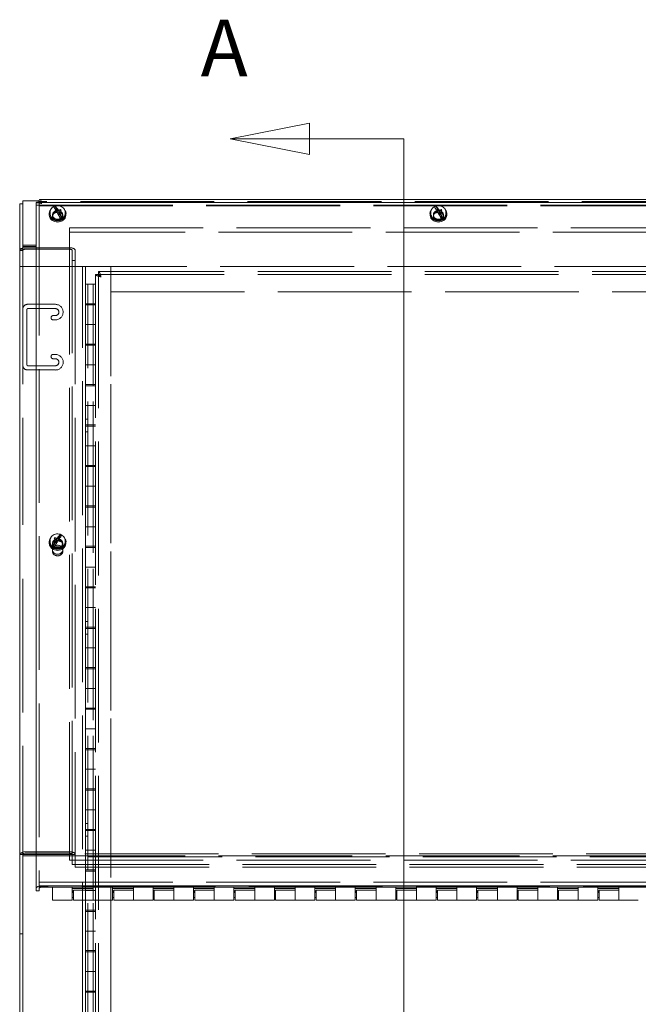
# Model space of a CAD drawing. Units: inches. Extents: x 12 to 330, y 6 to 199.
# Drawn here: x 78 to 94, y 165 to 189 of the extents above; entities that cross this region are included whole.
import ezdxf

# ---------------------------------------------------------------- set-up
doc = ezdxf.new("R2010")
doc.units = ezdxf.units.IN
doc.header["$LTSCALE"] = 20
doc.header["$MEASUREMENT"] = 0
doc.linetypes.add('DASHED', pattern=[0.2067, 0.1654, -0.0413])
for name, color, linetype, lineweight in [('Hidden (ANSI)', 7, 'DASHED', 5), ('Section Line (ANSI)', 7, 'Continuous', 5), ('Visible (ANSI)', 7, 'Continuous', 5)]:
    doc.layers.add(name, color=color, linetype=linetype, lineweight=lineweight)
doc.styles.add('Note Text (ANSI)', font='tahoma.ttf')

# ---------------------------------------------------------------- blocks, each defined once
blk = doc.blocks.new('2dTransSection0')
at = {"layer": 'Section Line (ANSI)', "linetype": 'Continuous'}
for p, q in [((4.2808, 9.3188), (4.1828, 9.2993)), ((4.2808, 9.2798), (4.2808, 9.3188)), ((4.2808, 9.2993), (4.1828, 9.2993)), ((4.1828, 9.2993), (4.2808, 9.2798)), ((4.3976, 9.2993), (4.2808, 9.2993)), ((4.3976, 9.2993), (4.3976, 6.6415)), ((4.3976, 9.2993), (4.3976, 9.2834))]:
    blk.add_line(p, q, dxfattribs=at)
at = {"layer": 'Section Line (ANSI)', "linetype": 'Continuous', "flags": 128}
blk.add_lwpolyline([(4.2808, 9.3188), (4.1828, 9.2993), (4.2808, 9.2798), (4.2808, 9.3188)], dxfattribs=at)
at = {"layer": 'Section Line (ANSI)'}
blk.add_solid([(4.2808, 9.3188), (4.1828, 9.2993), (4.2808, 9.2798), (4.2808, 9.3188)], dxfattribs=at)
at = {"layer": 'Section Line (ANSI)', "insert": (4.1464, 9.3547), "char_height": 0.07, "attachment_point": 7, "style": 'Note Text (ANSI)'}
blk.add_mtext('A', dxfattribs=at)

msp = doc.modelspace()

# ---------------------------------------------------------------- linework, layer by layer
at = {"layer": 'Hidden (ANSI)'}
for p, q in [((78.932, 184.403), (78.858, 184.403)), ((78.932, 184.346), (78.858, 184.346)), ((78.932, 184.426), (78.932, 167.601)), ((78.933, 184.404), (78.933, 184.435)), ((78.933, 184.411), (108.096, 184.411)), ((78.933, 184.404), (78.933, 184.347)), ((78.933, 184.347), (108.096, 184.347)), ((108.076, 184.412), (78.954, 184.412)), ((108.065, 184.435), (78.964, 184.435)), ((78.995, 184.381), (78.995, 184.418)), ((78.932, 184.325), (108.097, 184.325)), ((79.265, 184.103), (79.265, 184.066)), ((79.515, 184.103), (79.515, 184.066)), ((88.681, 184.103), (88.681, 184.066)), ((88.931, 184.103), (88.931, 184.066)), ((79.682, 168.251), (79.682, 183.785)), ((79.682, 183.785), (107.347, 183.785)), ((107.347, 183.676), (79.682, 183.676)), ((78.452, 183.223), (78.526, 183.223)), ((78.452, 183.223), (78.526, 183.223)), ((78.467, 183.255), (78.526, 183.255)), ((78.526, 183.255), (78.526, 183.284)), ((78.526, 183.255), (78.526, 183.223)), ((78.526, 183.223), (78.526, 176.435)), ((78.526, 183.223), (78.526, 183.223)), ((79.691, 183.255), (78.589, 183.255)), ((78.858, 183.292), (79.691, 183.292)), ((79.753, 168.284), (79.753, 183.223)), ((79.827, 183.223), (79.827, 168.303)), ((79.827, 182.979), (79.753, 182.979)), ((78.452, 182.831), (78.526, 182.831)), ((78.452, 182.83), (78.526, 182.83)), ((78.526, 182.83), (78.589, 182.83)), ((78.589, 182.83), (79.941, 182.83)), ((79.941, 182.83), (80.003, 182.83)), ((80.14, 182.83), (80.003, 182.83)), ((80.003, 164.28), (80.003, 182.83)), ((80.077, 182.83), (80.077, 164.343)), ((80.14, 182.83), (80.702, 182.83)), ((80.401, 182.631), (80.327, 182.631)), ((80.327, 182.631), (80.327, 164.013)), ((80.401, 182.631), (80.401, 164.013)), ((80.402, 182.631), (80.402, 182.705)), ((108.315, 182.705), (80.402, 182.705)), ((108.315, 182.631), (80.402, 182.631)), ((80.702, 164.206), (80.702, 182.83)), ((136.328, 182.83), (80.702, 182.83)), ((80.077, 164.343), (80.077, 182.393)), ((80.133, 182.393), (80.077, 182.393)), ((80.133, 163.775), (80.133, 182.393)), ((80.133, 182.393), (80.271, 182.393)), ((80.14, 163.775), (80.14, 182.393)), ((80.265, 167.476), (80.265, 182.393)), ((80.271, 182.393), (80.327, 182.393)), ((80.271, 163.775), (80.271, 182.393)), ((80.327, 182.393), (80.327, 164.013)), ((80.702, 163.583), (80.702, 182.205)), ((80.702, 182.205), (136.327, 182.205)), ((80.077, 181.908), (80.133, 181.908)), ((80.327, 181.908), (80.133, 181.908)), ((78.632, 181.768), (78.632, 180.393)), ((78.651, 181.893), (79.334, 181.893)), ((79.334, 181.787), (78.651, 181.787)), ((80.077, 181.878), (80.271, 181.878)), ((80.327, 181.878), (80.271, 181.878)), ((79.28, 181.614), (79.334, 181.614)), ((79.334, 181.508), (79.28, 181.508)), ((80.133, 181.393), (80.077, 181.393)), ((80.133, 181.393), (80.271, 181.393)), ((80.271, 181.393), (80.133, 181.393)), ((80.271, 181.393), (80.327, 181.393)), ((80.077, 180.908), (80.133, 180.908)), ((80.077, 180.878), (80.271, 180.878)), ((80.327, 180.908), (80.133, 180.908)), ((80.327, 180.878), (80.271, 180.878)), ((79.279, 180.653), (79.334, 180.653)), ((79.334, 180.547), (79.279, 180.547)), ((78.651, 180.374), (79.334, 180.374)), ((79.334, 180.268), (78.651, 180.268)), ((80.133, 180.393), (80.077, 180.393)), ((80.133, 180.393), (80.271, 180.393)), ((80.271, 180.393), (80.133, 180.393)), ((80.271, 180.393), (80.327, 180.393)), ((80.077, 179.908), (80.133, 179.908)), ((80.077, 179.878), (80.271, 179.878)), ((80.327, 179.908), (80.133, 179.908)), ((80.327, 179.878), (80.271, 179.878)), ((80.133, 179.393), (80.077, 179.393)), ((80.133, 179.393), (80.271, 179.393)), ((80.271, 179.393), (80.133, 179.393)), ((80.271, 179.393), (80.327, 179.393)), ((80.133, 179.049), (80.077, 179.049)), ((80.077, 178.908), (80.133, 178.908)), ((80.077, 178.878), (80.271, 178.878)), ((80.133, 178.737), (80.077, 178.737)), ((80.327, 178.908), (80.133, 178.908)), ((80.327, 178.878), (80.271, 178.878)), ((80.133, 178.393), (80.077, 178.393)), ((80.133, 178.393), (80.271, 178.393)), ((80.271, 178.393), (80.133, 178.393)), ((80.271, 178.393), (80.327, 178.393)), ((80.077, 177.908), (80.133, 177.908)), ((80.077, 177.878), (80.271, 177.878)), ((80.327, 177.908), (80.133, 177.908)), ((80.327, 177.878), (80.271, 177.878)), ((80.133, 177.393), (80.077, 177.393)), ((80.133, 177.393), (80.271, 177.393)), ((80.271, 177.393), (80.133, 177.393)), ((80.271, 177.393), (80.327, 177.393)), ((80.077, 176.908), (80.133, 176.908)), ((80.077, 176.878), (80.271, 176.878)), ((80.327, 176.908), (80.133, 176.908)), ((80.327, 176.878), (80.271, 176.878)), ((80.133, 176.393), (80.077, 176.393)), ((80.133, 176.393), (80.271, 176.393)), ((80.271, 176.393), (80.133, 176.393)), ((80.271, 176.393), (80.327, 176.393)), ((79.261, 175.822), (79.261, 175.785)), ((79.265, 175.984), (79.265, 175.947)), ((79.515, 175.984), (79.515, 175.947)), ((79.518, 175.822), (79.518, 175.785)), ((80.077, 175.908), (80.133, 175.908)), ((80.077, 175.878), (80.271, 175.878)), ((80.327, 175.908), (80.133, 175.908)), ((80.327, 175.878), (80.271, 175.878)), ((80.133, 175.393), (80.077, 175.393)), ((80.133, 175.393), (80.271, 175.393)), ((80.271, 175.393), (80.133, 175.393)), ((80.271, 175.393), (80.327, 175.393)), ((78.526, 175.104), (78.526, 168.316)), ((80.077, 174.908), (80.133, 174.908)), ((80.077, 174.878), (80.271, 174.878)), ((80.327, 174.908), (80.133, 174.908)), ((80.327, 174.878), (80.271, 174.878)), ((80.133, 174.393), (80.077, 174.393)), ((80.133, 174.393), (80.271, 174.393)), ((80.271, 174.393), (80.133, 174.393)), ((80.271, 174.393), (80.327, 174.393)), ((80.133, 174.049), (80.077, 174.049)), ((80.077, 173.908), (80.133, 173.908)), ((80.077, 173.878), (80.271, 173.878)), ((80.327, 173.908), (80.133, 173.908)), ((80.327, 173.878), (80.271, 173.878)), ((80.133, 173.737), (80.077, 173.737)), ((80.133, 173.393), (80.077, 173.393)), ((80.133, 173.393), (80.271, 173.393)), ((80.271, 173.393), (80.133, 173.393)), ((80.271, 173.393), (80.327, 173.393)), ((80.077, 172.908), (80.133, 172.908)), ((80.327, 172.908), (80.133, 172.908)), ((80.077, 172.878), (80.271, 172.878)), ((80.327, 172.878), (80.271, 172.878)), ((80.133, 172.393), (80.077, 172.393)), ((80.133, 172.393), (80.271, 172.393)), ((80.271, 172.393), (80.133, 172.393)), ((80.271, 172.393), (80.327, 172.393)), ((80.077, 171.908), (80.133, 171.908)), ((80.077, 171.878), (80.271, 171.878)), ((80.327, 171.908), (80.133, 171.908)), ((80.327, 171.878), (80.271, 171.878)), ((80.133, 171.393), (80.077, 171.393)), ((80.133, 171.393), (80.271, 171.393)), ((80.271, 171.393), (80.133, 171.393)), ((80.271, 171.393), (80.327, 171.393)), ((80.077, 170.908), (80.133, 170.908)), ((80.077, 170.878), (80.271, 170.878)), ((80.327, 170.908), (80.133, 170.908)), ((80.327, 170.878), (80.271, 170.878)), ((80.133, 170.393), (80.077, 170.393)), ((80.133, 170.393), (80.271, 170.393)), ((80.271, 170.393), (80.133, 170.393)), ((80.271, 170.393), (80.327, 170.393)), ((80.077, 169.908), (80.133, 169.908)), ((80.077, 169.878), (80.271, 169.878)), ((80.327, 169.908), (80.133, 169.908)), ((80.327, 169.878), (80.271, 169.878)), ((80.133, 169.393), (80.077, 169.393)), ((80.133, 169.393), (80.271, 169.393)), ((80.271, 169.393), (80.133, 169.393)), ((80.271, 169.393), (80.327, 169.393)), ((80.133, 169.049), (80.077, 169.049)), ((80.077, 168.908), (80.133, 168.908)), ((80.077, 168.878), (80.271, 168.878)), ((80.327, 168.908), (80.133, 168.908)), ((80.327, 168.878), (80.271, 168.878)), ((80.133, 168.737), (80.077, 168.737)), ((78.452, 168.284), (78.526, 168.284)), ((78.452, 168.284), (78.526, 168.284)), ((78.858, 168.353), (79.691, 168.353)), ((78.858, 168.316), (79.691, 168.316)), ((79.827, 168.289), (78.858, 168.289)), ((79.753, 168.284), (79.753, 168.04)), ((79.827, 168.303), (79.827, 168.235)), ((108.171, 168.303), (79.827, 168.303)), ((79.827, 168.234), (79.827, 168.289)), ((80.133, 168.393), (80.077, 168.393)), ((80.133, 168.393), (80.271, 168.393)), ((80.271, 168.393), (80.133, 168.393)), ((80.271, 168.393), (80.327, 168.393)), ((79.827, 168.252), (78.526, 168.252)), ((79.682, 168.251), (79.682, 168.142)), ((107.347, 168.251), (79.682, 168.251)), ((79.682, 168.142), (107.347, 168.142)), ((79.827, 168.04), (79.753, 168.04)), ((79.827, 168.235), (79.827, 168.234)), ((79.827, 168.234), (79.827, 168.234)), ((79.827, 168.197), (79.827, 168.234)), ((79.827, 168.197), (79.827, 168.234)), ((137.202, 168.229), (79.827, 168.229)), ((79.827, 168.197), (79.827, 168.197)), ((79.827, 167.976), (79.827, 168.197)), ((79.827, 168.04), (137.202, 168.04)), ((79.827, 167.976), (137.202, 167.976)), ((80.077, 167.908), (80.133, 167.908)), ((80.077, 167.878), (80.271, 167.878)), ((80.327, 167.908), (80.133, 167.908)), ((80.327, 167.878), (80.271, 167.878)), ((78.932, 167.601), (78.932, 167.57)), ((78.932, 167.601), (108.097, 167.601)), ((78.932, 167.57), (78.932, 167.445)), ((108.097, 167.492), (78.932, 167.492)), ((80.133, 167.393), (80.077, 167.393)), ((80.133, 167.393), (80.271, 167.393)), ((80.271, 167.393), (80.133, 167.393)), ((80.271, 167.393), (80.327, 167.393)), ((80.265, 163.775), (80.265, 167.158)), ((80.077, 166.908), (80.133, 166.908)), ((80.077, 166.878), (80.271, 166.878)), ((80.327, 166.908), (80.133, 166.908)), ((80.327, 166.878), (80.271, 166.878)), ((80.133, 166.393), (80.077, 166.393)), ((80.133, 166.393), (80.271, 166.393)), ((80.271, 166.393), (80.133, 166.393)), ((80.271, 166.393), (80.327, 166.393)), ((80.077, 165.908), (80.133, 165.908)), ((80.077, 165.878), (80.271, 165.878)), ((80.327, 165.908), (80.133, 165.908)), ((80.327, 165.878), (80.271, 165.878)), ((80.133, 165.393), (80.077, 165.393)), ((80.133, 165.393), (80.271, 165.393)), ((80.271, 165.393), (80.133, 165.393)), ((80.271, 165.393), (80.327, 165.393)), ((80.077, 164.908), (80.133, 164.908)), ((80.077, 164.878), (80.271, 164.878)), ((80.327, 164.908), (80.133, 164.908)), ((80.327, 164.878), (80.271, 164.878))]:
    msp.add_line(p, q, dxfattribs=at)
for centre, radius, start, end in [((78.651, 181.768), 0.125, 90, 180), ((78.651, 181.768), 0.019, 90, 180), ((79.334, 181.7), 0.192, 270, 90), ((79.334, 181.7), 0.0865, 270, 90), ((79.28, 181.561), 0.053, 90, 270), ((79.279, 180.6), 0.053, 90, 270), ((79.334, 180.46), 0.193, 270, 90), ((79.334, 180.46), 0.0865, 270, 90), ((78.651, 180.393), 0.125, 180, 270), ((78.651, 180.393), 0.019, 180, 270)]:
    msp.add_arc(centre, radius, start, end, dxfattribs=at)
for centre, major_axis in [((79.39, 184.103), (-0.125, 0)), ((79.39, 184.066), (-0.125, 0)), ((88.806, 184.103), (-0.125, 0)), ((88.806, 184.066), (-0.125, 0)), ((79.39, 175.984), (-0.125, 0)), ((79.39, 175.947), (-0.125, 0)), ((79.39, 175.822), (-0.129, 0)), ((79.39, 175.785), (-0.129, 0))]:
    msp.add_ellipse(centre, major_axis=major_axis, ratio=0.866025, dxfattribs=at)
for centre, major_axis, start_param, end_param in [((78.589, 183.223), (-0.0625, 0), 4.712389, 6.283185), ((79.691, 183.223), (0.136, 0), 0, 1.570796), ((79.691, 183.223), (0.0625, 0), 0, 1.570796), ((78.589, 168.284), (-0.137, 0), 5.810434, 6.283185), ((78.589, 168.284), (-0.0625, 0), 6.144732, 6.283185), ((79.691, 168.284), (0.137, 0), 0, 1.570796), ((79.691, 168.284), (0.0625, 0), 0, 1.570796)]:
    msp.add_ellipse(centre, major_axis=major_axis, ratio=0.5, start_param=start_param, end_param=end_param, dxfattribs=at)
for points, knots in [([(78.938, 184.401), (78.934, 184.402), (78.932, 184.402), (78.928, 184.403), (78.927, 184.403), (78.927, 184.403), (78.927, 184.403), (78.927, 184.403)], [0, 0, 0, 0, 0.03739806, 0.03739806, 0.07403435, 0.07403435, 0.0815335, 0.0815335, 0.0815335, 0.0815335]), ([(78.995, 184.381), (78.97, 184.394), (78.946, 184.4), (78.937, 184.402), (78.934, 184.402), (78.932, 184.403), (78.932, 184.403)], [0, 0, 0, 0, 1.203332, 1.203332, 1.203332, 1.570796, 1.570796, 1.570796, 1.570796]), ([(78.995, 184.381), (78.979, 184.402), (78.963, 184.415), (78.948, 184.411), (78.943, 184.41), (78.938, 184.407), (78.933, 184.404)], [0, 0, 0, 0, 1.203332, 1.203332, 1.203332, 1.570796, 1.570796, 1.570796, 1.570796]), ([(80.464, 182.569), (80.419, 182.582), (80.374, 182.595), (80.349, 182.608), (80.335, 182.615), (80.327, 182.623), (80.327, 182.631)], [0, 0, 0, 0, 0.989857, 0.989857, 0.989857, 1.570796, 1.570796, 1.570796, 1.570796]), ([(80.464, 182.569), (80.439, 182.585), (80.414, 182.6), (80.405, 182.616), (80.403, 182.621), (80.401, 182.626), (80.401, 182.631)], [0, 0, 0, 0, 1.203332, 1.203332, 1.203332, 1.570796, 1.570796, 1.570796, 1.570796]), ([(80.402, 182.705), (80.415, 182.705), (80.428, 182.681), (80.441, 182.644), (80.448, 182.622), (80.456, 182.595), (80.464, 182.569)], [0, 0, 0, 0, 0.989857, 0.989857, 0.989857, 1.570796, 1.570796, 1.570796, 1.570796]), ([(80.464, 182.569), (80.448, 182.594), (80.432, 182.618), (80.416, 182.627), (80.411, 182.63), (80.407, 182.631), (80.402, 182.631)], [0, 0, 0, 0, 1.203332, 1.203332, 1.203332, 1.570796, 1.570796, 1.570796, 1.570796])]:
    msp.add_open_spline(points, degree=3, knots=knots, dxfattribs=at)
at = {"layer": 'Visible (ANSI)'}
for p, q in [((78.452, 184.381), (78.452, 183.255)), ((78.452, 184.381), (78.526, 184.381)), ((78.526, 184.455), (78.933, 184.455)), ((78.526, 184.455), (78.526, 184.387)), ((78.526, 183.356), (78.526, 184.387)), ((78.858, 167.445), (78.858, 184.403)), ((78.932, 184.435), (78.932, 184.426)), ((78.964, 184.435), (78.932, 184.435)), ((78.933, 184.435), (78.933, 184.468)), ((108.076, 184.486), (78.954, 184.486)), ((79.185, 184.092), (79.182, 184.124)), ((79.202, 184.139), (79.202, 184.169)), ((79.292, 184.309), (79.359, 184.193)), ((79.304, 184.171), (79.319, 184.145)), ((79.389, 184.206), (79.322, 184.321)), ((79.367, 184.237), (79.343, 184.227)), ((79.343, 184.227), (79.361, 184.197)), ((79.346, 184.193), (79.35, 184.161)), ((79.359, 184.193), (79.351, 184.206)), ((79.361, 184.197), (79.359, 184.193)), ((79.369, 184.198), (79.361, 184.195)), ((79.361, 184.197), (79.366, 184.171)), ((79.366, 184.171), (79.364, 184.166)), ((79.384, 184.207), (79.367, 184.237)), ((79.367, 184.237), (79.369, 184.198)), ((79.381, 184.178), (79.369, 184.198)), ((79.376, 184.162), (79.39, 184.138)), ((79.384, 184.207), (79.381, 184.178)), ((79.419, 184.167), (79.381, 184.178)), ((79.389, 184.206), (79.384, 184.207)), ((79.403, 184.229), (79.389, 184.206)), ((79.39, 184.138), (79.395, 184.137)), ((79.39, 184.138), (79.457, 184.022)), ((79.395, 184.137), (79.412, 184.107)), ((79.412, 184.107), (79.436, 184.117)), ((79.419, 184.147), (79.414, 184.121)), ((79.42, 184.11), (79.414, 184.121)), ((79.418, 184.225), (79.419, 184.167)), ((79.425, 184.169), (79.419, 184.167)), ((79.419, 184.147), (79.42, 184.151)), ((79.436, 184.117), (79.419, 184.147)), ((79.42, 184.151), (79.429, 184.185)), ((79.487, 184.035), (79.42, 184.151)), ((79.461, 184.238), (79.45, 184.204)), ((79.577, 184.139), (79.577, 184.169)), ((79.595, 184.092), (79.597, 184.124)), ((88.601, 184.092), (88.599, 184.124)), ((88.619, 184.139), (88.619, 184.169)), ((88.709, 184.309), (88.776, 184.193)), ((88.72, 184.171), (88.736, 184.145)), ((88.805, 184.206), (88.739, 184.321)), ((88.784, 184.237), (88.76, 184.227)), ((88.76, 184.227), (88.777, 184.197)), ((88.762, 184.193), (88.767, 184.161)), ((88.776, 184.193), (88.767, 184.206)), ((88.777, 184.197), (88.776, 184.193)), ((88.777, 184.197), (88.782, 184.171)), ((88.786, 184.198), (88.778, 184.195)), ((88.782, 184.171), (88.78, 184.166)), ((88.801, 184.207), (88.784, 184.237)), ((88.784, 184.237), (88.786, 184.198)), ((88.798, 184.178), (88.786, 184.198)), ((88.793, 184.162), (88.807, 184.138)), ((88.801, 184.207), (88.798, 184.178)), ((88.835, 184.167), (88.798, 184.178)), ((88.805, 184.206), (88.801, 184.207)), ((88.82, 184.229), (88.805, 184.206)), ((88.807, 184.138), (88.812, 184.137)), ((88.807, 184.138), (88.874, 184.022)), ((88.812, 184.137), (88.829, 184.107)), ((88.829, 184.107), (88.852, 184.117)), ((88.835, 184.147), (88.83, 184.121)), ((88.836, 184.11), (88.83, 184.121)), ((88.835, 184.225), (88.835, 184.167)), ((88.841, 184.169), (88.835, 184.167)), ((88.835, 184.147), (88.837, 184.151)), ((88.852, 184.117), (88.835, 184.147)), ((88.837, 184.151), (88.845, 184.185)), ((88.903, 184.035), (88.837, 184.151)), ((88.877, 184.238), (88.867, 184.204)), ((88.994, 184.139), (88.994, 184.169)), ((89.011, 184.092), (89.013, 184.124)), ((78.858, 183.356), (78.526, 183.356)), ((78.526, 183.319), (78.526, 183.356)), ((78.452, 183.255), (78.467, 183.255)), ((78.452, 183.223), (78.452, 183.255)), ((78.452, 168.316), (78.452, 183.223)), ((78.452, 183.223), (78.452, 183.223)), ((78.526, 183.284), (78.526, 183.319)), ((78.858, 183.319), (78.526, 183.319)), ((78.589, 183.292), (78.858, 183.292)), ((79.202, 176.02), (79.202, 176.05)), ((79.322, 176.123), (79.332, 176.087)), ((79.35, 176.068), (79.358, 176.034)), ((79.362, 176.049), (79.353, 176.054)), ((79.363, 176.107), (79.362, 176.049)), ((79.401, 176.058), (79.362, 176.049)), ((79.393, 176.087), (79.378, 176.111)), ((79.468, 176.199), (79.393, 176.087)), ((79.398, 176.088), (79.393, 176.087)), ((79.417, 176.116), (79.398, 176.088)), ((79.398, 176.088), (79.401, 176.058)), ((79.414, 176.078), (79.401, 176.058)), ((79.417, 176.116), (79.414, 176.078)), ((79.42, 176.075), (79.414, 176.078)), ((79.42, 176.076), (79.415, 176.051)), ((79.417, 176.046), (79.415, 176.051)), ((79.44, 176.105), (79.417, 176.116)), ((79.42, 176.076), (79.44, 176.105)), ((79.422, 176.072), (79.42, 176.076)), ((79.429, 176.085), (79.422, 176.072)), ((79.433, 176.072), (79.429, 176.039)), ((79.577, 176.02), (79.577, 176.05)), ((79.185, 175.973), (79.182, 176.005)), ((79.358, 176.034), (79.283, 175.922)), ((79.359, 176.03), (79.34, 176.001)), ((79.34, 176.001), (79.362, 175.989)), ((79.364, 176.003), (79.357, 175.992)), ((79.358, 176.034), (79.359, 176.03)), ((79.359, 176.03), (79.364, 176.003)), ((79.362, 175.989), (79.382, 176.018)), ((79.382, 176.018), (79.385, 176.019)), ((79.595, 175.973), (79.597, 176.005)), ((78.526, 168.316), (78.452, 168.316)), ((78.452, 168.316), (78.452, 166.323)), ((78.526, 168.289), (78.526, 168.316)), ((78.858, 168.289), (78.526, 168.289)), ((78.526, 166.374), (78.526, 168.289)), ((78.589, 168.353), (78.858, 168.353)), ((78.589, 168.316), (78.858, 168.316)), ((78.858, 167.445), (78.858, 167.388)), ((78.932, 167.388), (78.858, 167.388)), ((78.932, 167.388), (78.932, 167.445)), ((108.034, 167.513), (78.995, 167.513)), ((108.034, 167.476), (78.995, 167.476)), ((79.265, 167.476), (79.265, 167.345)), ((79.265, 167.158), (79.265, 167.345)), ((79.75, 167.476), (80.265, 167.476)), ((79.75, 167.345), (79.75, 167.476)), ((80.265, 167.448), (79.75, 167.448)), ((79.75, 167.388), (79.78, 167.388)), ((79.78, 167.36), (79.75, 167.36)), ((79.75, 167.345), (79.75, 167.158)), ((79.78, 167.345), (79.75, 167.345)), ((79.78, 167.158), (79.78, 167.408)), ((79.78, 167.408), (80.265, 167.408)), ((80.265, 167.476), (80.265, 167.345)), ((80.265, 167.345), (80.265, 167.158)), ((80.265, 167.158), (80.265, 167.345)), ((80.75, 167.476), (81.265, 167.476)), ((80.75, 167.345), (80.75, 167.476)), ((81.265, 167.448), (80.75, 167.448)), ((80.75, 167.388), (80.78, 167.388)), ((80.78, 167.36), (80.75, 167.36)), ((80.75, 167.345), (80.75, 167.158)), ((80.78, 167.345), (80.75, 167.345)), ((80.78, 167.158), (80.78, 167.408)), ((80.78, 167.408), (81.265, 167.408)), ((81.265, 167.476), (81.265, 167.345)), ((81.265, 167.345), (81.265, 167.158)), ((81.265, 167.158), (81.265, 167.345)), ((81.75, 167.476), (82.265, 167.476)), ((81.75, 167.345), (81.75, 167.476)), ((82.265, 167.448), (81.75, 167.448)), ((81.75, 167.388), (81.78, 167.388)), ((81.78, 167.36), (81.75, 167.36)), ((81.75, 167.345), (81.75, 167.158)), ((81.78, 167.345), (81.75, 167.345)), ((81.78, 167.158), (81.78, 167.408)), ((81.78, 167.408), (82.265, 167.408)), ((82.265, 167.476), (82.265, 167.345)), ((82.265, 167.345), (82.265, 167.158)), ((82.265, 167.158), (82.265, 167.345)), ((82.75, 167.476), (83.265, 167.476)), ((82.75, 167.345), (82.75, 167.476)), ((83.265, 167.448), (82.75, 167.448)), ((82.75, 167.388), (82.78, 167.388)), ((82.78, 167.36), (82.75, 167.36)), ((82.75, 167.345), (82.75, 167.158)), ((82.78, 167.345), (82.75, 167.345)), ((82.78, 167.158), (82.78, 167.408)), ((82.78, 167.408), (83.265, 167.408)), ((83.265, 167.476), (83.265, 167.345)), ((83.265, 167.345), (83.265, 167.158)), ((83.265, 167.158), (83.265, 167.345)), ((83.75, 167.476), (84.265, 167.476)), ((83.75, 167.345), (83.75, 167.476)), ((84.265, 167.448), (83.75, 167.448)), ((83.75, 167.388), (83.78, 167.388)), ((83.78, 167.36), (83.75, 167.36)), ((83.75, 167.345), (83.75, 167.158)), ((83.78, 167.345), (83.75, 167.345)), ((83.78, 167.158), (83.78, 167.408)), ((83.78, 167.408), (84.265, 167.408)), ((84.265, 167.476), (84.265, 167.345)), ((84.265, 167.345), (84.265, 167.158)), ((84.265, 167.158), (84.265, 167.345)), ((84.75, 167.476), (85.265, 167.476)), ((84.75, 167.345), (84.75, 167.476)), ((85.265, 167.448), (84.75, 167.448)), ((84.75, 167.388), (84.78, 167.388)), ((84.78, 167.36), (84.75, 167.36)), ((84.75, 167.345), (84.75, 167.158)), ((84.78, 167.345), (84.75, 167.345)), ((84.78, 167.158), (84.78, 167.408)), ((84.78, 167.408), (85.265, 167.408)), ((85.265, 167.476), (85.265, 167.345)), ((85.265, 167.345), (85.265, 167.158)), ((85.265, 167.158), (85.265, 167.345)), ((85.75, 167.476), (86.265, 167.476)), ((85.75, 167.345), (85.75, 167.476)), ((86.265, 167.448), (85.75, 167.448)), ((85.75, 167.388), (85.78, 167.388)), ((85.78, 167.36), (85.75, 167.36)), ((85.75, 167.345), (85.75, 167.158)), ((85.78, 167.345), (85.75, 167.345)), ((85.78, 167.158), (85.78, 167.408)), ((85.78, 167.408), (86.265, 167.408)), ((86.265, 167.476), (86.265, 167.345)), ((86.265, 167.345), (86.265, 167.158)), ((86.265, 167.158), (86.265, 167.345)), ((86.75, 167.476), (87.265, 167.476)), ((86.75, 167.345), (86.75, 167.476)), ((87.265, 167.448), (86.75, 167.448)), ((86.75, 167.388), (86.78, 167.388)), ((86.78, 167.36), (86.75, 167.36)), ((86.75, 167.345), (86.75, 167.158)), ((86.78, 167.345), (86.75, 167.345)), ((86.78, 167.158), (86.78, 167.408)), ((86.78, 167.408), (87.265, 167.408)), ((87.265, 167.476), (87.265, 167.345)), ((87.265, 167.345), (87.265, 167.158)), ((87.265, 167.158), (87.265, 167.345)), ((87.75, 167.476), (88.265, 167.476)), ((87.75, 167.345), (87.75, 167.476)), ((88.265, 167.448), (87.75, 167.448)), ((87.75, 167.388), (87.78, 167.388)), ((87.78, 167.36), (87.75, 167.36)), ((87.75, 167.345), (87.75, 167.158)), ((87.78, 167.345), (87.75, 167.345)), ((87.78, 167.158), (87.78, 167.408)), ((87.78, 167.408), (88.265, 167.408)), ((88.265, 167.476), (88.265, 167.345)), ((88.265, 167.345), (88.265, 167.158)), ((88.265, 167.158), (88.265, 167.345)), ((88.75, 167.476), (89.265, 167.476)), ((88.75, 167.345), (88.75, 167.476)), ((89.265, 167.448), (88.75, 167.448)), ((88.75, 167.388), (88.78, 167.388)), ((88.78, 167.36), (88.75, 167.36)), ((88.75, 167.345), (88.75, 167.158)), ((88.78, 167.345), (88.75, 167.345)), ((88.78, 167.158), (88.78, 167.408)), ((88.78, 167.408), (89.265, 167.408)), ((89.265, 167.476), (89.265, 167.345)), ((89.265, 167.345), (89.265, 167.158)), ((89.265, 167.158), (89.265, 167.345)), ((89.75, 167.476), (90.265, 167.476)), ((89.75, 167.345), (89.75, 167.476)), ((90.265, 167.448), (89.75, 167.448)), ((89.75, 167.388), (89.78, 167.388)), ((89.78, 167.36), (89.75, 167.36)), ((89.75, 167.345), (89.75, 167.158)), ((89.78, 167.345), (89.75, 167.345)), ((89.78, 167.158), (89.78, 167.408)), ((89.78, 167.408), (90.265, 167.408)), ((90.265, 167.476), (90.265, 167.345)), ((90.265, 167.345), (90.265, 167.158)), ((90.265, 167.158), (90.265, 167.345)), ((90.75, 167.476), (91.265, 167.476)), ((90.75, 167.345), (90.75, 167.476)), ((91.265, 167.448), (90.75, 167.448)), ((90.75, 167.388), (90.78, 167.388)), ((90.78, 167.36), (90.75, 167.36)), ((90.75, 167.345), (90.75, 167.158)), ((90.78, 167.345), (90.75, 167.345)), ((90.78, 167.158), (90.78, 167.408)), ((90.78, 167.408), (91.265, 167.408)), ((91.265, 167.476), (91.265, 167.345)), ((91.265, 167.345), (91.265, 167.158)), ((91.265, 167.158), (91.265, 167.345)), ((91.75, 167.476), (92.265, 167.476)), ((91.75, 167.345), (91.75, 167.476)), ((92.265, 167.448), (91.75, 167.448)), ((91.75, 167.388), (91.78, 167.388)), ((91.78, 167.36), (91.75, 167.36)), ((91.75, 167.345), (91.75, 167.158)), ((91.78, 167.345), (91.75, 167.345)), ((91.78, 167.158), (91.78, 167.408)), ((91.78, 167.408), (92.265, 167.408)), ((92.265, 167.476), (92.265, 167.345)), ((92.265, 167.345), (92.265, 167.158)), ((92.265, 167.158), (92.265, 167.345)), ((92.75, 167.476), (93.265, 167.476)), ((92.75, 167.345), (92.75, 167.476)), ((93.265, 167.448), (92.75, 167.448)), ((92.75, 167.388), (92.78, 167.388)), ((92.78, 167.36), (92.75, 167.36)), ((92.75, 167.345), (92.75, 167.158)), ((92.78, 167.345), (92.75, 167.345)), ((92.78, 167.158), (92.78, 167.408)), ((92.78, 167.408), (93.265, 167.408)), ((93.265, 167.476), (93.265, 167.345)), ((93.265, 167.345), (93.265, 167.158)), ((93.265, 167.158), (93.265, 167.345)), ((79.75, 167.158), (79.265, 167.158)), ((79.78, 167.22), (79.75, 167.22)), ((79.78, 167.158), (80.265, 167.158)), ((80.75, 167.158), (80.265, 167.158)), ((80.78, 167.22), (80.75, 167.22)), ((80.78, 167.158), (81.265, 167.158)), ((81.75, 167.158), (81.265, 167.158)), ((81.78, 167.22), (81.75, 167.22)), ((81.78, 167.158), (82.265, 167.158)), ((82.75, 167.158), (82.265, 167.158)), ((82.78, 167.22), (82.75, 167.22)), ((82.78, 167.158), (83.265, 167.158)), ((83.75, 167.158), (83.265, 167.158)), ((83.78, 167.22), (83.75, 167.22)), ((83.78, 167.158), (84.265, 167.158)), ((84.75, 167.158), (84.265, 167.158)), ((84.78, 167.22), (84.75, 167.22)), ((84.78, 167.158), (85.265, 167.158)), ((85.75, 167.158), (85.265, 167.158)), ((85.78, 167.22), (85.75, 167.22)), ((85.78, 167.158), (86.265, 167.158)), ((86.75, 167.158), (86.265, 167.158)), ((86.78, 167.22), (86.75, 167.22)), ((86.78, 167.158), (87.265, 167.158)), ((87.75, 167.158), (87.265, 167.158)), ((87.78, 167.22), (87.75, 167.22)), ((87.78, 167.158), (88.265, 167.158)), ((88.75, 167.158), (88.265, 167.158)), ((88.78, 167.22), (88.75, 167.22)), ((88.78, 167.158), (89.265, 167.158)), ((89.75, 167.158), (89.265, 167.158)), ((89.78, 167.22), (89.75, 167.22)), ((89.78, 167.158), (90.265, 167.158)), ((90.75, 167.158), (90.265, 167.158)), ((90.78, 167.22), (90.75, 167.22)), ((90.78, 167.158), (91.265, 167.158)), ((91.75, 167.158), (91.265, 167.158)), ((91.78, 167.22), (91.75, 167.22)), ((91.78, 167.158), (92.265, 167.158)), ((92.75, 167.158), (92.265, 167.158)), ((92.78, 167.22), (92.75, 167.22)), ((92.78, 167.158), (93.265, 167.158)), ((93.75, 167.158), (93.265, 167.158)), ((78.452, 166.323), (78.452, 164.206)), ((78.452, 166.323), (78.526, 166.323)), ((78.526, 166.374), (78.526, 166.306)), ((78.526, 164.28), (78.526, 166.306))]:
    msp.add_line(p, q, dxfattribs=at)
for centre, major_axis, ratio, start_param, end_param in [((79.39, 184.134), (-0.208, 0), 0.866025, 5.679292, 10.028671), ((79.39, 184.103), (-0.205, 0), 0.866025, 0.060521, 3.081071), ((79.39, 184.172), (0.185, 0), 0.866025, 1.943028, 2.12232), ((79.448, 184.044), (0.185, -0.319), 0.008921, 3.733568, 4.171404), ((79.396, 183.998), (-0.32, -0.195), 0.521384, 4.556262, 4.684239), ((79.398, 184.014), (0.188, -0.324), 0.008921, 4.204093, 4.292466), ((79.383, 184.022), (0.329, 0.179), 0.370426, 1.436604, 1.564581), ((79.331, 183.993), (-0.1, 0.355), 0.439367, 5.310878, 5.748714), ((79.382, 184.011), (-0.089, -0.364), 0.233827, 4.205115, 4.246719), ((79.387, 184.002), (0.352, -0.129), 0.396778, 1.746881, 1.788484), ((79.448, 184.044), (0.185, -0.319), 0.008921, 4.325155, 4.762991), ((79.392, 184.016), (-0.347, 0.142), 0.547736, 4.859895, 4.901499), ((79.396, 183.998), (-0.32, -0.195), 0.521384, 4.212185, 4.340162), ((79.397, 184.007), (0.12, 0.355), 0.082869, 1.031397, 1.073), ((79.331, 183.993), (-0.1, 0.355), 0.439367, 4.719291, 5.157127), ((79.383, 184.022), (0.329, 0.179), 0.370426, 1.092528, 1.220505), ((79.381, 184.007), (-0.102, 0.361), 0.439367, 5.189816, 5.278189), ((88.806, 184.134), (-0.208, 0), 0.866025, 5.679292, 10.028671), ((88.806, 184.103), (-0.205, 0), 0.866025, 0.060521, 3.081071), ((88.806, 184.172), (0.185, 0), 0.866025, 1.943028, 2.12232), ((88.865, 184.044), (0.185, -0.319), 0.008921, 3.733568, 4.171404), ((88.813, 183.998), (-0.32, -0.195), 0.521384, 4.556262, 4.684239), ((88.815, 184.014), (0.188, -0.324), 0.008921, 4.204093, 4.292466), ((88.799, 184.022), (0.329, 0.179), 0.370426, 1.436604, 1.564581), ((88.747, 183.993), (-0.1, 0.355), 0.439367, 5.310878, 5.748714), ((88.799, 184.011), (-0.089, -0.364), 0.233827, 4.205115, 4.246719), ((88.804, 184.002), (0.352, -0.129), 0.396778, 1.746881, 1.788484), ((88.865, 184.044), (0.185, -0.319), 0.008921, 4.325155, 4.762991), ((88.809, 184.016), (-0.347, 0.142), 0.547736, 4.859895, 4.901499), ((88.813, 183.998), (-0.32, -0.195), 0.521384, 4.212185, 4.340162), ((88.814, 184.007), (0.12, 0.355), 0.082869, 1.031397, 1.073), ((88.747, 183.993), (-0.1, 0.355), 0.439367, 4.719291, 5.157127), ((88.799, 184.022), (0.329, 0.179), 0.370426, 1.092528, 1.220505), ((88.798, 184.007), (-0.102, 0.361), 0.439367, 5.189816, 5.278189), ((79.39, 184.172), (-0.185, 0), 0.866025, 1.943028, 2.12232), ((88.806, 184.172), (-0.185, 0), 0.866025, 1.943028, 2.12232), ((78.589, 183.223), (-0.137, 0), 0.5, 4.712389, 6.283185), ((79.39, 176.015), (-0.208, 0), 0.866025, 5.679292, 10.028671), ((79.447, 175.871), (-0.12, -0.349), 0.465625, 4.277989, 4.715825), ((79.398, 175.888), (-0.122, -0.354), 0.465625, 4.156927, 4.2453), ((79.397, 175.902), (0.317, -0.2), 0.355886, 1.949658, 2.077636), ((79.382, 175.88), (-0.306, 0.217), 0.506844, 5.114676, 5.242654), ((79.382, 175.888), (0.1, -0.361), 0.053438, 2.07766, 2.119264), ((79.387, 175.897), (-0.356, -0.116), 0.556604, 4.558022, 4.599626), ((79.447, 175.871), (-0.12, -0.349), 0.465625, 3.686402, 4.124238), ((79.333, 175.928), (0.202, 0.309), 0.017338, 0.60818, 1.046016), ((79.397, 175.892), (-0.069, 0.369), 0.204396, 5.184716, 5.22632), ((79.382, 175.88), (-0.306, 0.217), 0.506844, 4.7706, 4.898577), ((79.39, 176.053), (0.185, 0), 0.866025, 0.957552, 1.136843), ((79.39, 175.984), (-0.205, 0), 0.866025, 0.060521, 3.081071), ((79.39, 176.053), (-0.185, 0), 0.866025, 0.957552, 1.136843), ((79.333, 175.928), (0.202, 0.309), 0.017338, 1.199767, 1.637603), ((79.392, 175.883), (0.36, 0.106), 0.405646, 1.385095, 1.426698), ((79.397, 175.902), (0.317, -0.2), 0.355886, 1.605582, 1.733559), ((79.382, 175.896), (0.205, 0.314), 0.017338, 1.078705, 1.167078), ((78.589, 168.284), (0.137, 0), 0.5, 1.570796, 2.668841), ((78.589, 168.284), (-0.0625, 0), 0.5, 4.712389, 6.144732), ((78.995, 167.445), (-0.136, 0), 0.5, 4.712389, 6.283185), ((78.995, 167.445), (-0.0625, 0), 0.5, 4.712389, 6.283185)]:
    msp.add_ellipse(centre, major_axis=major_axis, ratio=ratio, start_param=start_param, end_param=end_param, dxfattribs=at)
for points, knots in [([(78.858, 184.403), (78.858, 184.414), (78.882, 184.425), (78.92, 184.426), (78.942, 184.427), (78.968, 184.424), (78.995, 184.418)], [0, 0, 0, 0, 0.989857, 0.989857, 0.989857, 1.570796, 1.570796, 1.570796, 1.570796]), ([(78.995, 184.418), (78.982, 184.457), (78.969, 184.483), (78.956, 184.486), (78.948, 184.487), (78.941, 184.481), (78.933, 184.468)], [0, 0, 0, 0, 0.989857, 0.989857, 0.989857, 1.570796, 1.570796, 1.570796, 1.570796]), ([(79.202, 184.169), (79.202, 184.186), (79.205, 184.204), (79.218, 184.236), (79.227, 184.252), (79.25, 184.28), (79.265, 184.292), (79.297, 184.313), (79.316, 184.32), (79.354, 184.331), (79.374, 184.333), (79.414, 184.332), (79.434, 184.329), (79.472, 184.317), (79.49, 184.308), (79.521, 184.287), (79.535, 184.273), (79.557, 184.244), (79.566, 184.228), (79.575, 184.197), (79.577, 184.183), (79.577, 184.169)], [2.032674, 2.032674, 2.032674, 2.032674, 2.347234, 2.347234, 2.663417, 2.663417, 2.982889, 2.982889, 3.304977, 3.304977, 3.628354, 3.628354, 3.95205, 3.95205, 4.275301, 4.275301, 4.597064, 4.597064, 4.915982, 4.915982, 5.174267, 5.174267, 5.174267, 5.174267]), ([(88.619, 184.169), (88.619, 184.186), (88.622, 184.204), (88.634, 184.236), (88.644, 184.252), (88.667, 184.28), (88.682, 184.292), (88.714, 184.313), (88.732, 184.32), (88.771, 184.331), (88.791, 184.333), (88.831, 184.332), (88.851, 184.329), (88.889, 184.317), (88.907, 184.308), (88.938, 184.287), (88.952, 184.273), (88.974, 184.244), (88.982, 184.228), (88.992, 184.197), (88.994, 184.183), (88.994, 184.169)], [2.032674, 2.032674, 2.032674, 2.032674, 2.347234, 2.347234, 2.663417, 2.663417, 2.982889, 2.982889, 3.304977, 3.304977, 3.628354, 3.628354, 3.95205, 3.95205, 4.275301, 4.275301, 4.597064, 4.597064, 4.915982, 4.915982, 5.174267, 5.174267, 5.174267, 5.174267]), ([(79.202, 184.139), (79.202, 184.122), (79.205, 184.105), (79.218, 184.072), (79.227, 184.056), (79.25, 184.028), (79.265, 184.016), (79.297, 183.996), (79.316, 183.988), (79.354, 183.978), (79.374, 183.975), (79.414, 183.976), (79.434, 183.979), (79.472, 183.991), (79.49, 184), (79.521, 184.022), (79.535, 184.035), (79.557, 184.064), (79.566, 184.08), (79.575, 184.111), (79.577, 184.125), (79.577, 184.139)], [4.250511, 4.250511, 4.250511, 4.250511, 4.565071, 4.565071, 4.881254, 4.881254, 5.200726, 5.200726, 5.522814, 5.522814, 5.846191, 5.846191, 6.169887, 6.169887, 6.493138, 6.493138, 6.814901, 6.814901, 7.133819, 7.133819, 7.392104, 7.392104, 7.392104, 7.392104]), ([(79.293, 184.307), (79.293, 184.308), (79.293, 184.308), (79.293, 184.308), (79.292, 184.309), (79.292, 184.309)], [0.12713083, 0.12713083, 0.12713083, 0.12713083, 0.13377702, 0.13377702, 0.13725863, 0.13725863, 0.13725863, 0.13725863]), ([(79.322, 184.321), (79.322, 184.321), (79.323, 184.321), (79.323, 184.321), (79.324, 184.321), (79.324, 184.321)], [0.01615675, 0.01615675, 0.01615675, 0.01615675, 0.01963837, 0.01963837, 0.02628455, 0.02628455, 0.02628455, 0.02628455]), ([(88.619, 184.139), (88.619, 184.122), (88.622, 184.105), (88.634, 184.072), (88.644, 184.056), (88.667, 184.028), (88.682, 184.016), (88.714, 183.996), (88.732, 183.988), (88.771, 183.978), (88.791, 183.975), (88.831, 183.976), (88.851, 183.979), (88.889, 183.991), (88.907, 184), (88.938, 184.022), (88.952, 184.035), (88.974, 184.064), (88.982, 184.08), (88.992, 184.111), (88.994, 184.125), (88.994, 184.139)], [4.250511, 4.250511, 4.250511, 4.250511, 4.565071, 4.565071, 4.881254, 4.881254, 5.200726, 5.200726, 5.522814, 5.522814, 5.846191, 5.846191, 6.169887, 6.169887, 6.493138, 6.493138, 6.814901, 6.814901, 7.133819, 7.133819, 7.392104, 7.392104, 7.392104, 7.392104]), ([(88.71, 184.307), (88.71, 184.308), (88.709, 184.308), (88.709, 184.308), (88.709, 184.309), (88.709, 184.309)], [0.12713083, 0.12713083, 0.12713083, 0.12713083, 0.13377702, 0.13377702, 0.13725863, 0.13725863, 0.13725863, 0.13725863]), ([(88.739, 184.321), (88.739, 184.321), (88.739, 184.321), (88.74, 184.321), (88.74, 184.321), (88.741, 184.321)], [0.01615675, 0.01615675, 0.01615675, 0.01615675, 0.01963837, 0.01963837, 0.02628455, 0.02628455, 0.02628455, 0.02628455]), ([(79.457, 184.022), (79.457, 184.023), (79.457, 184.023), (79.456, 184.024), (79.455, 184.025), (79.455, 184.026)], [0.01615675, 0.01615675, 0.01615675, 0.01615675, 0.01963837, 0.01963837, 0.02628455, 0.02628455, 0.02628455, 0.02628455]), ([(79.486, 184.039), (79.486, 184.038), (79.486, 184.037), (79.487, 184.036), (79.487, 184.036), (79.487, 184.035)], [0.12713083, 0.12713083, 0.12713083, 0.12713083, 0.13377702, 0.13377702, 0.13725863, 0.13725863, 0.13725863, 0.13725863]), ([(88.874, 184.022), (88.873, 184.023), (88.873, 184.023), (88.873, 184.024), (88.872, 184.025), (88.872, 184.026)], [0.01615675, 0.01615675, 0.01615675, 0.01615675, 0.01963837, 0.01963837, 0.02628455, 0.02628455, 0.02628455, 0.02628455]), ([(88.903, 184.039), (88.903, 184.038), (88.903, 184.037), (88.903, 184.036), (88.903, 184.036), (88.903, 184.035)], [0.12713083, 0.12713083, 0.12713083, 0.12713083, 0.13377702, 0.13377702, 0.13725863, 0.13725863, 0.13725863, 0.13725863]), ([(79.202, 176.05), (79.202, 176.067), (79.205, 176.085), (79.218, 176.117), (79.227, 176.133), (79.25, 176.161), (79.265, 176.173), (79.297, 176.194), (79.316, 176.201), (79.354, 176.212), (79.374, 176.214), (79.414, 176.213), (79.434, 176.21), (79.472, 176.198), (79.49, 176.189), (79.521, 176.168), (79.535, 176.154), (79.557, 176.125), (79.566, 176.109), (79.575, 176.078), (79.577, 176.064), (79.577, 176.05)], [1.047198, 1.047198, 1.047198, 1.047198, 1.361757, 1.361757, 1.67794, 1.67794, 1.997413, 1.997413, 2.319501, 2.319501, 2.642877, 2.642877, 2.966573, 2.966573, 3.289825, 3.289825, 3.611587, 3.611587, 3.930505, 3.930505, 4.18879, 4.18879, 4.18879, 4.18879]), ([(79.465, 176.198), (79.466, 176.198), (79.466, 176.198), (79.467, 176.199), (79.467, 176.199), (79.468, 176.199)], [0.12713083, 0.12713083, 0.12713083, 0.12713083, 0.13377702, 0.13377702, 0.13725863, 0.13725863, 0.13725863, 0.13725863]), ([(79.496, 176.184), (79.496, 176.184), (79.496, 176.184), (79.496, 176.184), (79.496, 176.183), (79.495, 176.183)], [0.01615675, 0.01615675, 0.01615675, 0.01615675, 0.01963837, 0.01963837, 0.02628455, 0.02628455, 0.02628455, 0.02628455]), ([(79.202, 176.02), (79.202, 176.003), (79.205, 175.986), (79.218, 175.953), (79.227, 175.937), (79.25, 175.909), (79.265, 175.897), (79.297, 175.877), (79.316, 175.869), (79.354, 175.859), (79.374, 175.856), (79.414, 175.857), (79.434, 175.86), (79.472, 175.872), (79.49, 175.881), (79.521, 175.903), (79.535, 175.916), (79.557, 175.945), (79.566, 175.961), (79.575, 175.992), (79.577, 176.006), (79.577, 176.02)], [5.235988, 5.235988, 5.235988, 5.235988, 5.550547, 5.550547, 5.866731, 5.866731, 6.186203, 6.186203, 6.508291, 6.508291, 6.831668, 6.831668, 7.155364, 7.155364, 7.478615, 7.478615, 7.800377, 7.800377, 8.119296, 8.119296, 8.37758, 8.37758, 8.37758, 8.37758]), ([(79.283, 175.922), (79.283, 175.922), (79.283, 175.922), (79.283, 175.924), (79.284, 175.925), (79.284, 175.926)], [0.01615675, 0.01615675, 0.01615675, 0.01615675, 0.01963837, 0.01963837, 0.02628455, 0.02628455, 0.02628455, 0.02628455]), ([(79.314, 175.911), (79.313, 175.91), (79.313, 175.909), (79.312, 175.908), (79.312, 175.908), (79.312, 175.907)], [0.12713083, 0.12713083, 0.12713083, 0.12713083, 0.13377702, 0.13377702, 0.13725863, 0.13725863, 0.13725863, 0.13725863])]:
    msp.add_open_spline(points, degree=3, knots=knots, dxfattribs=at)

# ---------------------------------------------------------------- block references
at = {"layer": 'Section Line (ANSI)', "xscale": 20, "yscale": 20, "zscale": 20}
msp.add_blockref('2dTransSection0', (0, 0), dxfattribs=at)

doc.saveas('drawing.dxf')
